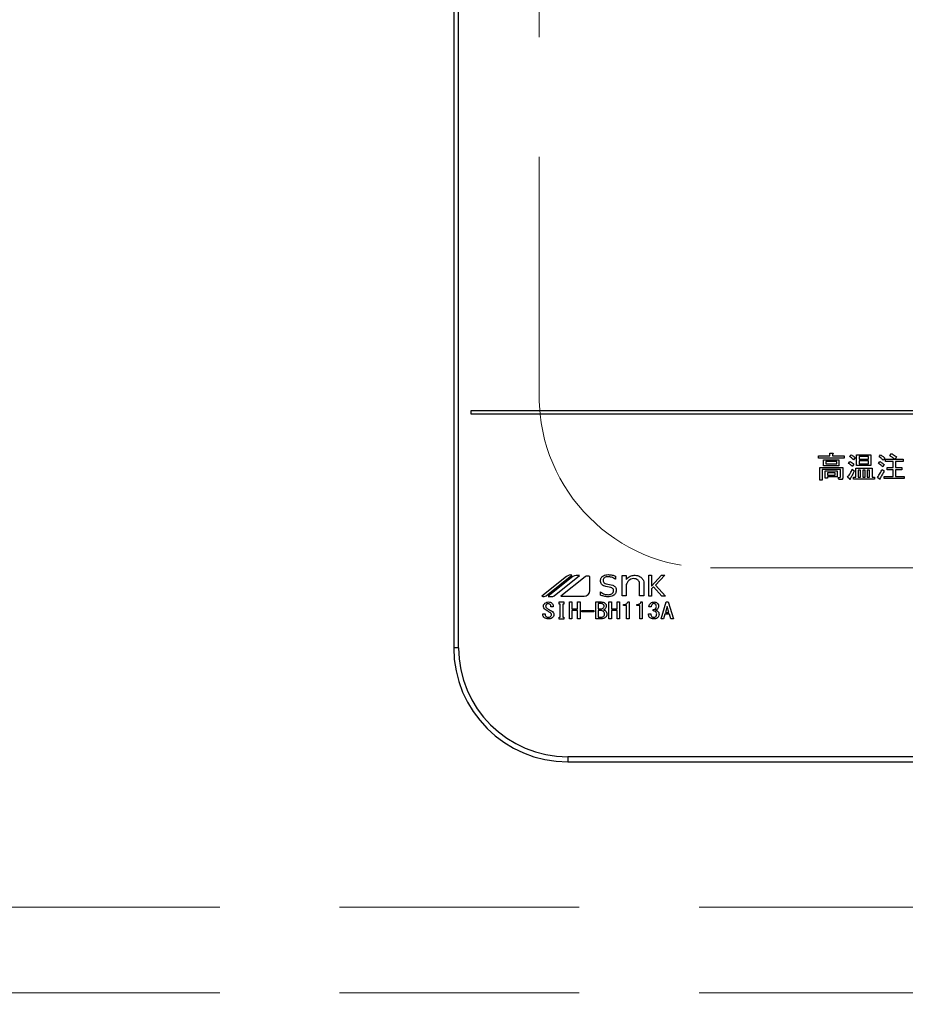
# Model space of a CAD drawing. Units: millimetres. Extents: x 210 to 8110, y 68 to 5608.
# Drawn here: x 3424 to 3579, y 4389 to 4561 of the extents above; entities that cross this region are included whole.
import ezdxf

# ---------------------------------------------------------------- set-up
doc = ezdxf.new("R2010")
doc.units = ezdxf.units.MM
doc.header["$LTSCALE"] = 5
doc.linetypes.add('HIDDEN', pattern=[12.6, 8.4, -4.2])
for name, color, linetype, lineweight in [('キャビ', 134, 'Continuous', 9), ('トップ', 14, 'Continuous', 9), ('熱源', 214, 'Continuous', 9)]:
    doc.layers.add(name, color=color, linetype=linetype, lineweight=lineweight)
doc.styles.get("Standard").update_dxf_attribs({"font": 'txt', "bigfont": 'bigfont'})
doc.styles.add('ＭＳ ゴシック', font='txt')
doc.dimstyles.get("Standard").update_dxf_attribs({"dimtxt": 0.18, "dimasz": 0.18, "dimexe": 0.18, "dimexo": 0.0625, "dimgap": 0.09, "dimtad": 0, "dimtih": 1, "dimtoh": 1, "dimdec": 4, "dimzin": 0, "dimdsep": 46, "dimtxsty": 'Standard', "dimcen": 0.09, "dimadec": 0, "dimazin": 0, "dimtfac": 1, "dimtdec": 4, "dimtofl": 0, "dimtmove": 0, "dimatfit": 3, "dimfxl": 1, "dimtolj": 1, "dimtzin": 0, "dimarcsym": 0})

# ---------------------------------------------------------------- blocks, each defined once
blk = doc.blocks.new('_DOT')
at = {"color": 0}
blk.add_line((-0.5, 0), (-1, 0), dxfattribs=at)
at = {"color": 0, "const_width": 0.5}
blk.add_lwpolyline([(-0.25, 0, 1), (0.25, 0, 1)], format="xyb", close=True, dxfattribs=at)
blk = doc.blocks.new('Dim33')
at = {"layer": 'トップ', "color": 14, "linetype": 'Continuous', "lineweight": 30}
for p, q in [((2825, 4400), (2825, 4160)), ((3375, 4400), (3375, 4160)), ((2825, 4180), (3375, 4180))]:
    blk.add_line(p, q, dxfattribs=at)
at = {"layer": 'トップ', "color": 14, "linetype": 'Continuous', "lineweight": 30, "xscale": 12, "yscale": 12, "zscale": 12}
for p, rotation in [((2825, 4180), 179.9999999999998), ((3375, 4180), 359.9999999999997)]:
    blk.add_blockref('_DOT', p, dxfattribs=dict(at, rotation=rotation))
at = {"layer": 'トップ', "color": 14, "linetype": 'Continuous', "lineweight": 9, "insert": (3100, 4180), "char_height": 70, "width": 900, "attachment_point": 8, "style": 'ＭＳ ゴシック'}
blk.add_mtext('550', dxfattribs=at)
blk = doc.blocks.new('*G80')
at = {"layer": 'トップ', "color": 14, "linetype": 'HIDDEN', "lineweight": 9}
for p, q in [((3515, 4495), (3515, 4725)), ((3545, 4465), (3775, 4465))]:
    blk.add_line(p, q, dxfattribs=at)
blk.add_arc((3545, 4495), 30, 180, 270, dxfattribs=at)
blk = doc.blocks.new('*G81')
at = {"layer": '熱源', "color": 214, "linetype": 'Continuous', "lineweight": 30}
for p, q in [((3500, 4764), (3500, 4451)), ((3500.87, 4451), (3500.87, 4764)), ((3817, 4492.5), (3503, 4492.5)), ((3503, 4492.5), (3503, 4492)), ((3503, 4492), (3817, 4492)), ((3565.94, 4485.09), (3566.4, 4485.09)), ((3565.94, 4484.6), (3565.94, 4485.09)), ((3566.42, 4484.92), (3566.42, 4484.6)), ((3570.63, 4484.82), (3573.13, 4484.82)), ((3570.63, 4482.91), (3570.63, 4484.82)), ((3573.13, 4484.82), (3573.13, 4482.91)), ((3576.45, 4484.64), (3576.72, 4485.03)), ((3563.93, 4484.6), (3565.94, 4484.6)), ((3563.93, 4484.22), (3563.93, 4484.6)), ((3568.45, 4484.22), (3563.93, 4484.22)), ((3564.84, 4483.95), (3567.51, 4483.95)), ((3564.84, 4482.87), (3564.84, 4483.95)), ((3565.22, 4483.62), (3565.22, 4483.2)), ((3567.13, 4483.62), (3565.22, 4483.62)), ((3565.22, 4483.2), (3567.13, 4483.2)), ((3566.42, 4484.6), (3568.45, 4484.6)), ((3567.13, 4483.2), (3567.13, 4483.62)), ((3567.51, 4483.95), (3567.51, 4482.87)), ((3568.45, 4484.6), (3568.45, 4484.22)), ((3569.2, 4483.3), (3569.46, 4483.63)), ((3569.4, 4484.48), (3569.66, 4484.8)), ((3570.15, 4483.14), (3569.84, 4482.78)), ((3570.35, 4484.32), (3570.07, 4483.95)), ((3571.06, 4484.49), (3571.06, 4484.05)), ((3572.7, 4484.49), (3571.06, 4484.49)), ((3571.06, 4484.05), (3572.7, 4484.05)), ((3571.06, 4483.72), (3571.06, 4483.24)), ((3572.7, 4483.72), (3571.06, 4483.72)), ((3571.06, 4483.24), (3572.7, 4483.24)), ((3572.7, 4484.05), (3572.7, 4484.49)), ((3572.7, 4483.24), (3572.7, 4483.72)), ((3574.45, 4483.3), (3574.69, 4483.61)), ((3574.57, 4484.44), (3574.83, 4484.78)), ((3575.58, 4484.22), (3575.3, 4483.85)), ((3575.66, 4484.03), (3577.32, 4484.03)), ((3575.66, 4483.65), (3575.66, 4484.03)), ((3577.01, 4483.65), (3575.66, 4483.65)), ((3577.01, 4482.57), (3577.01, 4483.65)), ((3577.63, 4484.42), (3577.36, 4484.03)), ((3577.36, 4484.03), (3578.78, 4484.03)), ((3577.45, 4483.65), (3577.45, 4482.57)), ((3578.78, 4483.65), (3577.45, 4483.65)), ((3578.78, 4484.03), (3578.78, 4483.65)), ((3564.16, 4482.59), (3568.2, 4482.59)), ((3564.16, 4480.38), (3564.16, 4482.59)), ((3564.59, 4482.21), (3564.59, 4480.38)), ((3567.77, 4482.21), (3564.59, 4482.21)), ((3567.51, 4482.87), (3564.84, 4482.87)), ((3565.12, 4481.97), (3567.23, 4481.97)), ((3565.12, 4480.71), (3565.12, 4481.97)), ((3565.51, 4481.63), (3565.51, 4481.26)), ((3566.85, 4481.63), (3565.51, 4481.63)), ((3566.85, 4481.26), (3566.85, 4481.63)), ((3567.23, 4481.97), (3567.23, 4480.92)), ((3567.77, 4480.91), (3567.77, 4482.21)), ((3568.2, 4482.59), (3568.2, 4480.77)), ((3569.84, 4482.27), (3570.19, 4482.01)), ((3570.47, 4482.45), (3573.33, 4482.45)), ((3570.47, 4480.89), (3570.47, 4482.45)), ((3573.13, 4482.91), (3570.63, 4482.91)), ((3571.31, 4482.12), (3570.9, 4482.12)), ((3570.9, 4482.12), (3570.9, 4480.89)), ((3571.31, 4480.89), (3571.31, 4482.12)), ((3571.69, 4482.12), (3571.69, 4480.89)), ((3572.1, 4482.12), (3571.69, 4482.12)), ((3572.1, 4480.89), (3572.1, 4482.12)), ((3572.48, 4482.12), (3572.48, 4480.89)), ((3572.9, 4482.12), (3572.48, 4482.12)), ((3572.9, 4480.89), (3572.9, 4482.12)), ((3573.33, 4482.45), (3573.33, 4480.89)), ((3575.11, 4482.25), (3575.48, 4482.01)), ((3575.46, 4483.08), (3575.22, 4482.72)), ((3575.95, 4482.57), (3577.01, 4482.57)), ((3575.95, 4482.19), (3575.95, 4482.57)), ((3577.01, 4482.19), (3575.95, 4482.19)), ((3577.01, 4481.01), (3577.01, 4482.19)), ((3577.45, 4482.57), (3578.52, 4482.57)), ((3577.45, 4482.19), (3577.45, 4481.01)), ((3578.52, 4482.19), (3577.45, 4482.19)), ((3578.52, 4482.57), (3578.52, 4482.19)), ((3564.59, 4480.38), (3564.16, 4480.38)), ((3565.51, 4480.71), (3565.12, 4480.71)), ((3565.51, 4481.26), (3566.85, 4481.26)), ((3567.23, 4480.92), (3565.51, 4480.92)), ((3565.51, 4480.92), (3565.51, 4480.71)), ((3567.41, 4480.83), (3567.72, 4480.83)), ((3567.49, 4480.45), (3567.41, 4480.83)), ((3567.88, 4480.45), (3567.49, 4480.45)), ((3569.42, 4480.53), (3569.03, 4480.87)), ((3570.09, 4480.89), (3570.47, 4480.89)), ((3570.09, 4480.51), (3570.09, 4480.89)), ((3573.74, 4480.51), (3570.09, 4480.51)), ((3570.9, 4480.89), (3571.31, 4480.89)), ((3571.69, 4480.89), (3572.1, 4480.89)), ((3572.48, 4480.89), (3572.9, 4480.89)), ((3573.33, 4480.89), (3573.74, 4480.89)), ((3573.74, 4480.89), (3573.74, 4480.51)), ((3574.65, 4480.55), (3574.28, 4480.83)), ((3575.48, 4481.01), (3577.01, 4481.01)), ((3575.48, 4480.63), (3575.48, 4481.01)), ((3578.93, 4480.63), (3575.48, 4480.63)), ((3577.45, 4481.01), (3578.93, 4481.01)), ((3578.93, 4481.01), (3578.93, 4480.63)), ((3519.77, 4463.49), (3515.44, 4460)), ((3516.22, 4460.11), (3520.71, 4463.73)), ((3520.87, 4463.47), (3516.55, 4460)), ((3517.63, 4460.09), (3522.05, 4463.64)), ((3523.04, 4463.42), (3518.79, 4460)), ((3523.85, 4461), (3523.85, 4463.42)), ((3528.35, 4463.01), (3528.32, 4463.01)), ((3528.35, 4463.54), (3528.35, 4463.01)), ((3529.52, 4463.63), (3530.26, 4463.63)), ((3529.52, 4460.09), (3529.52, 4463.63)), ((3530.26, 4463.63), (3530.26, 4462.97)), ((3534.23, 4463.72), (3534.7, 4463.72)), ((3534.23, 4460), (3534.23, 4463.72)), ((3534.7, 4461.79), (3536.45, 4463.72)), ((3534.7, 4463.72), (3534.7, 4461.79)), ((3537.01, 4463.72), (3535.39, 4461.96)), ((3536.45, 4463.72), (3537.01, 4463.72)), ((3525.72, 4460.8), (3525.75, 4460.8)), ((3525.72, 4460.23), (3525.72, 4460.8)), ((3527.53, 4461.55), (3526.68, 4461.72)), ((3530.26, 4462.05), (3530.26, 4460.09)), ((3532.58, 4460.09), (3532.58, 4462.21)), ((3533.33, 4462.28), (3533.33, 4460.09)), ((3535.04, 4461.67), (3534.7, 4461.31)), ((3534.7, 4461.31), (3534.7, 4460)), ((3536.5, 4460), (3535.04, 4461.67)), ((3535.39, 4461.96), (3537.1, 4460)), ((3518.49, 4459.01), (3519.31, 4459.01)), ((3518.49, 4458.64), (3518.49, 4459.01)), ((3518.79, 4460), (3522.86, 4460)), ((3519.31, 4459.01), (3519.31, 4458.64)), ((3520.27, 4459.01), (3520.7, 4459.01)), ((3520.27, 4456.03), (3520.27, 4459.01)), ((3520.7, 4459.01), (3520.7, 4457.82)), ((3521.72, 4457.82), (3521.72, 4459.01)), ((3521.72, 4459.01), (3522.14, 4459.01)), ((3522.14, 4459.01), (3522.14, 4456.03)), ((3524.9, 4459.01), (3525.85, 4459.01)), ((3524.9, 4456.03), (3524.9, 4459.01)), ((3527.21, 4459.01), (3527.64, 4459.01)), ((3527.21, 4456.03), (3527.21, 4459.01)), ((3527.64, 4459.01), (3527.64, 4457.82)), ((3528.66, 4459.01), (3529.09, 4459.01)), ((3528.66, 4457.82), (3528.66, 4459.01)), ((3529.09, 4459.01), (3529.09, 4456.03)), ((3530.26, 4460.09), (3529.52, 4460.09)), ((3530.51, 4459.01), (3530.73, 4459.01)), ((3530.73, 4459.01), (3530.73, 4456.03)), ((3533.33, 4460.09), (3532.58, 4460.09)), ((3532.83, 4459.01), (3533.05, 4459.01)), ((3533.05, 4459.01), (3533.05, 4456.03)), ((3534.7, 4460), (3534.23, 4460)), ((3536.34, 4456.03), (3537.24, 4459.01)), ((3537.1, 4460), (3536.5, 4460)), ((3537.24, 4459.01), (3537.6, 4459.01)), ((3537.6, 4459.01), (3538.51, 4456.03)), ((3517.46, 4458.18), (3517.05, 4458.18)), ((3518.68, 4458.64), (3518.49, 4458.64)), ((3518.68, 4456.37), (3518.68, 4458.64)), ((3519.11, 4458.64), (3519.11, 4456.37)), ((3519.31, 4458.64), (3519.11, 4458.64)), ((3520.7, 4457.82), (3521.72, 4457.82)), ((3520.7, 4457.53), (3520.7, 4456.03)), ((3521.72, 4457.53), (3520.7, 4457.53)), ((3521.72, 4456.03), (3521.72, 4457.53)), ((3522.49, 4457.27), (3522.49, 4457.53)), ((3522.49, 4457.53), (3524.55, 4457.53)), ((3524.55, 4457.27), (3522.49, 4457.27)), ((3524.55, 4457.53), (3524.55, 4457.27)), ((3525.33, 4458.72), (3525.33, 4457.82)), ((3525.92, 4458.72), (3525.33, 4458.72)), ((3525.33, 4457.82), (3525.87, 4457.82)), ((3525.33, 4457.53), (3525.33, 4456.32)), ((3525.81, 4457.53), (3525.33, 4457.53)), ((3527.64, 4457.82), (3528.66, 4457.82)), ((3527.64, 4457.53), (3527.64, 4456.03)), ((3528.66, 4457.53), (3527.64, 4457.53)), ((3528.66, 4456.03), (3528.66, 4457.53)), ((3529.77, 4458.4), (3529.77, 4458.58)), ((3530.3, 4458.4), (3529.77, 4458.4)), ((3530.3, 4456.03), (3530.3, 4458.4)), ((3532.09, 4458.4), (3532.09, 4458.58)), ((3532.62, 4458.4), (3532.09, 4458.4)), ((3532.62, 4456.03), (3532.62, 4458.4)), ((3534.62, 4458.18), (3534.22, 4458.18)), ((3534.94, 4457.43), (3534.94, 4457.69)), ((3537.4, 4458.2), (3537.11, 4457.19)), ((3537.44, 4458.2), (3537.4, 4458.2)), ((3537.73, 4457.19), (3537.44, 4458.2)), ((3515.62, 4456.96), (3516.03, 4456.96)), ((3515.62, 4456.81), (3515.62, 4456.96)), ((3516.03, 4456.96), (3516.03, 4456.82)), ((3518.49, 4456.37), (3518.68, 4456.37)), ((3518.49, 4456.01), (3518.49, 4456.37)), ((3519.31, 4456.01), (3518.49, 4456.01)), ((3519.11, 4456.37), (3519.31, 4456.37)), ((3519.31, 4456.37), (3519.31, 4456.01)), ((3520.7, 4456.03), (3520.27, 4456.03)), ((3522.14, 4456.03), (3521.72, 4456.03)), ((3525.81, 4456.03), (3524.9, 4456.03)), ((3525.33, 4456.32), (3525.74, 4456.32)), ((3527.64, 4456.03), (3527.21, 4456.03)), ((3529.09, 4456.03), (3528.66, 4456.03)), ((3530.73, 4456.03), (3530.3, 4456.03)), ((3533.05, 4456.03), (3532.62, 4456.03)), ((3534.15, 4456.92), (3534.56, 4456.92)), ((3536.77, 4456.03), (3536.34, 4456.03)), ((3537.02, 4456.9), (3536.77, 4456.03)), ((3537.82, 4456.9), (3537.02, 4456.9)), ((3537.11, 4457.19), (3537.73, 4457.19)), ((3538.07, 4456.03), (3537.82, 4456.9)), ((3538.51, 4456.03), (3538.07, 4456.03)), ((3500.87, 4451), (3500, 4451)), ((3520, 4431.87), (3520, 4431)), ((3800, 4431.87), (3520, 4431.87)), ((3520, 4431), (3800, 4431))]:
    blk.add_line(p, q, dxfattribs=at)
for centre, radius, start, end in [((3520.51, 4462.57), 1.17, 79.9567, 128.7868), ((3521.72, 4461.73), 1.94, 80.3322, 116.0376), ((3523.45, 4462.91), 0.647, 51.2132, 128.7868), ((3522.86, 4461), 0.996, 270, 0), ((3515.73, 4460.72), 0.777, 247.8179, 308.7868), ((3516.95, 4461.77), 1.82, 257.4535, 292.051), ((3520, 4451), 20, 180, 270), ((3520, 4451), 19.13, 180, 270)]:
    blk.add_arc(centre, radius, start, end, dxfattribs=at)
for points, knots in [([(3566.4, 4485.09), (3566.42, 4485.08), (3566.45, 4485.07), (3566.49, 4485.06), (3566.5, 4485.04), (3566.51, 4485.02), (3566.5, 4485), (3566.49, 4484.98), (3566.46, 4484.95), (3566.43, 4484.94), (3566.42, 4484.92)], [0, 0, 0, 0, 0.249678, 0.374414, 0.437639, 0.499533, 0.578572, 0.656984, 0.78015, 1, 1, 1, 1]), ([(3576.72, 4485.03), (3576.89, 4484.92), (3577.21, 4484.73), (3577.5, 4484.51), (3577.63, 4484.42)], [0, 0, 0, 0, 0.559928, 1, 1, 1, 1]), ([(3569.84, 4482.78), (3569.74, 4482.89), (3569.54, 4483.09), (3569.3, 4483.24), (3569.2, 4483.3)], [0, 0, 0, 0, 0.5598981, 1, 1, 1, 1]), ([(3570.07, 4483.95), (3569.95, 4484.07), (3569.75, 4484.27), (3569.51, 4484.41), (3569.4, 4484.48)], [0, 0, 0, 0, 0.559761, 1, 1, 1, 1]), ([(3569.46, 4483.63), (3569.6, 4483.56), (3569.86, 4483.44), (3570.06, 4483.23), (3570.15, 4483.14)], [0, 0, 0, 0, 0.5588606, 1, 1, 1, 1]), ([(3569.66, 4484.8), (3569.8, 4484.73), (3570.06, 4484.6), (3570.26, 4484.4), (3570.35, 4484.32)], [0, 0, 0, 0, 0.5598873, 1, 1, 1, 1]), ([(3575.22, 4482.72), (3575.08, 4482.83), (3574.83, 4483.04), (3574.56, 4483.22), (3574.45, 4483.3)], [0, 0, 0, 0, 0.5600078, 1, 1, 1, 1]), ([(3575.3, 4483.85), (3575.17, 4483.97), (3574.94, 4484.18), (3574.68, 4484.36), (3574.57, 4484.44)], [0, 0, 0, 0, 0.55993, 1, 1, 1, 1]), ([(3574.69, 4483.61), (3574.84, 4483.52), (3575.11, 4483.37), (3575.35, 4483.17), (3575.46, 4483.08)], [0, 0, 0, 0, 0.559966, 1, 1, 1, 1]), ([(3574.83, 4484.78), (3574.98, 4484.69), (3575.26, 4484.53), (3575.48, 4484.31), (3575.58, 4484.22)], [0, 0, 0, 0, 0.5599049, 1, 1, 1, 1]), ([(3577.32, 4484.03), (3577.17, 4484.15), (3576.89, 4484.37), (3576.58, 4484.56), (3576.45, 4484.64)], [0, 0, 0, 0, 0.560116, 1, 1, 1, 1]), ([(3569.03, 4480.87), (3569.21, 4481.12), (3569.54, 4481.55), (3569.75, 4482.05), (3569.84, 4482.27)], [0, 0, 0, 0, 0.559862, 1, 1, 1, 1]), ([(3570.19, 4482.01), (3570.08, 4481.74), (3569.89, 4481.28), (3569.63, 4480.84), (3569.52, 4480.65)], [0, 0, 0, 0, 0.5600605, 1, 1, 1, 1]), ([(3574.28, 4480.83), (3574.46, 4481.09), (3574.76, 4481.54), (3575.01, 4482.03), (3575.11, 4482.25)], [0, 0, 0, 0, 0.559985, 1, 1, 1, 1]), ([(3575.48, 4482.01), (3575.34, 4481.75), (3575.1, 4481.29), (3574.83, 4480.84), (3574.71, 4480.65)], [0, 0, 0, 0, 0.56, 1, 1, 1, 1]), ([(3567.72, 4480.83), (3567.73, 4480.83), (3567.74, 4480.83), (3567.75, 4480.84), (3567.77, 4480.87), (3567.77, 4480.89), (3567.77, 4480.91)], [0, 0, 0, 0, 0.2492135, 0.3753529, 0.5012138, 1, 1, 1, 1]), ([(3568.2, 4480.77), (3568.2, 4480.72), (3568.19, 4480.62), (3568.11, 4480.5), (3567.99, 4480.45), (3567.92, 4480.45), (3567.88, 4480.45)], [0, 0, 0, 0, 0.280681, 0.558931, 0.779036, 1, 1, 1, 1]), ([(3569.52, 4480.65), (3569.52, 4480.62), (3569.52, 4480.58), (3569.51, 4480.53), (3569.49, 4480.51), (3569.48, 4480.5), (3569.46, 4480.5), (3569.44, 4480.51), (3569.43, 4480.52), (3569.42, 4480.53)], [0, 0, 0, 0, 0.374823, 0.561849, 0.656343, 0.702943, 0.750028, 0.87491, 1, 1, 1, 1]), ([(3574.71, 4480.65), (3574.72, 4480.63), (3574.73, 4480.6), (3574.74, 4480.56), (3574.74, 4480.54), (3574.74, 4480.53), (3574.73, 4480.52), (3574.71, 4480.52), (3574.69, 4480.53), (3574.66, 4480.54), (3574.65, 4480.55)], [0, 0, 0, 0, 0.314639, 0.452722, 0.508037, 0.56236, 0.609756, 0.656304, 0.751223, 1, 1, 1, 1]), ([(3525.72, 4462.74), (3525.75, 4462.92), (3525.81, 4463.28), (3526.33, 4463.73), (3526.8, 4463.78), (3527.08, 4463.81)], [0, 0, 0, 0, 0.279311, 0.559897, 1, 1, 1, 1]), ([(3526.68, 4461.72), (3526.54, 4461.76), (3526.26, 4461.83), (3525.93, 4462.07), (3525.74, 4462.4), (3525.73, 4462.63), (3525.72, 4462.74)], [0, 0, 0, 0, 0.2806691, 0.5600688, 0.7797561, 1, 1, 1, 1]), ([(3527.07, 4463.43), (3526.96, 4463.43), (3526.73, 4463.42), (3526.43, 4463.28), (3526.22, 4463.06), (3526.2, 4462.88), (3526.19, 4462.79)], [0, 0, 0, 0, 0.281041, 0.561099, 0.780719, 1, 1, 1, 1]), ([(3526.19, 4462.79), (3526.2, 4462.71), (3526.21, 4462.54), (3526.41, 4462.3), (3526.62, 4462.23), (3526.74, 4462.19)], [0, 0, 0, 0, 0.280394, 0.56013, 1, 1, 1, 1]), ([(3528.32, 4463.01), (3528.1, 4463.15), (3527.72, 4463.39), (3527.27, 4463.42), (3527.07, 4463.43)], [0, 0, 0, 0, 0.559188, 1, 1, 1, 1]), ([(3527.08, 4463.81), (3527.33, 4463.79), (3527.76, 4463.77), (3528.17, 4463.61), (3528.35, 4463.54)], [0, 0, 0, 0, 0.559696, 1, 1, 1, 1]), ([(3530.26, 4462.97), (3530.47, 4463.2), (3530.84, 4463.61), (3531.38, 4463.67), (3531.62, 4463.7)], [0, 0, 0, 0, 0.55949, 1, 1, 1, 1]), ([(3530.67, 4462.75), (3530.58, 4462.63), (3530.4, 4462.43), (3530.3, 4462.17), (3530.26, 4462.05)], [0, 0, 0, 0, 0.559724, 1, 1, 1, 1]), ([(3531.56, 4463.1), (3531.37, 4463.08), (3531.04, 4463.05), (3530.79, 4462.84), (3530.67, 4462.75)], [0, 0, 0, 0, 0.559661, 1, 1, 1, 1]), ([(3532.32, 4462.84), (3532.19, 4462.93), (3531.96, 4463.09), (3531.68, 4463.09), (3531.56, 4463.1)], [0, 0, 0, 0, 0.557491, 1, 1, 1, 1]), ([(3531.62, 4463.7), (3531.89, 4463.69), (3532.37, 4463.66), (3532.75, 4463.38), (3532.92, 4463.26)], [0, 0, 0, 0, 0.560744, 1, 1, 1, 1]), ([(3532.58, 4462.21), (3532.57, 4462.34), (3532.54, 4462.58), (3532.38, 4462.76), (3532.32, 4462.84)], [0, 0, 0, 0, 0.558828, 1, 1, 1, 1]), ([(3532.92, 4463.26), (3533.05, 4463.09), (3533.29, 4462.81), (3533.32, 4462.44), (3533.33, 4462.28)], [0, 0, 0, 0, 0.559338, 1, 1, 1, 1]), ([(3525.75, 4460.8), (3525.97, 4460.64), (3526.36, 4460.34), (3526.85, 4460.3), (3527.06, 4460.28)], [0, 0, 0, 0, 0.559524, 1, 1, 1, 1]), ([(3526.74, 4462.19), (3527.13, 4462.13), (3527.61, 4462.06), (3528.14, 4461.81), (3528.35, 4461.6), (3528.48, 4461.33), (3528.49, 4461.14), (3528.49, 4461.04)], [0, 0, 0, 0, 0.500679, 0.625598, 0.750361, 0.875062, 1, 1, 1, 1]), ([(3528.49, 4461.04), (3528.46, 4460.85), (3528.4, 4460.46), (3527.85, 4459.99), (3527.35, 4459.94), (3527.05, 4459.91)], [0, 0, 0, 0, 0.279337, 0.55992, 1, 1, 1, 1]), ([(3527.06, 4460.28), (3527.29, 4460.3), (3527.63, 4460.33), (3527.93, 4460.6), (3528.01, 4460.81), (3528.02, 4460.92), (3528.02, 4460.97)], [0, 0, 0, 0, 0.498654, 0.748536, 0.874207, 1, 1, 1, 1]), ([(3528.02, 4460.97), (3528.02, 4461.05), (3528.01, 4461.21), (3527.85, 4461.45), (3527.65, 4461.51), (3527.53, 4461.55)], [0, 0, 0, 0, 0.281009, 0.559996, 1, 1, 1, 1]), ([(3516, 4458.79), (3516.1, 4458.86), (3516.28, 4458.98), (3516.5, 4459), (3516.59, 4459.01)], [0, 0, 0, 0, 0.559608, 1, 1, 1, 1]), ([(3516.59, 4459.01), (3516.72, 4459), (3516.94, 4458.99), (3517.13, 4458.87), (3517.21, 4458.82)], [0, 0, 0, 0, 0.560688, 1, 1, 1, 1]), ([(3527.05, 4459.91), (3526.79, 4459.93), (3526.33, 4459.97), (3525.91, 4460.15), (3525.72, 4460.23)], [0, 0, 0, 0, 0.559518, 1, 1, 1, 1]), ([(3525.85, 4459.01), (3525.98, 4459), (3526.21, 4458.99), (3526.4, 4458.87), (3526.48, 4458.82)], [0, 0, 0, 0, 0.560878, 1, 1, 1, 1]), ([(3529.77, 4458.58), (3529.95, 4458.59), (3530.2, 4458.6), (3530.45, 4458.81), (3530.49, 4458.94), (3530.51, 4459.01)], [0, 0, 0, 0, 0.558824, 0.779318, 1, 1, 1, 1]), ([(3532.09, 4458.58), (3532.26, 4458.59), (3532.51, 4458.6), (3532.76, 4458.81), (3532.81, 4458.94), (3532.83, 4459.01)], [0, 0, 0, 0, 0.558824, 0.779318, 1, 1, 1, 1]), ([(3534.53, 4458.82), (3534.62, 4458.88), (3534.8, 4458.99), (3535, 4459), (3535.09, 4459.01)], [0, 0, 0, 0, 0.558604, 1, 1, 1, 1]), ([(3535.09, 4459.01), (3535.21, 4459), (3535.42, 4458.99), (3535.59, 4458.87), (3535.67, 4458.82)], [0, 0, 0, 0, 0.560312, 1, 1, 1, 1]), ([(3515.73, 4458.23), (3515.73, 4458.29), (3515.73, 4458.41), (3515.81, 4458.62), (3515.93, 4458.73), (3516, 4458.79)], [0, 0, 0, 0, 0.280412, 0.560628, 1, 1, 1, 1]), ([(3516.03, 4457.69), (3515.94, 4457.77), (3515.77, 4457.92), (3515.74, 4458.13), (3515.73, 4458.23)], [0, 0, 0, 0, 0.559106, 1, 1, 1, 1]), ([(3516.88, 4457.17), (3516.72, 4457.27), (3516.43, 4457.43), (3516.15, 4457.61), (3516.03, 4457.69)], [0, 0, 0, 0, 0.559996, 1, 1, 1, 1]), ([(3516.29, 4458.59), (3516.24, 4458.54), (3516.15, 4458.45), (3516.13, 4458.33), (3516.12, 4458.27)], [0, 0, 0, 0, 0.559914, 1, 1, 1, 1]), ([(3516.12, 4458.27), (3516.13, 4458.23), (3516.14, 4458.14), (3516.23, 4458.01), (3516.32, 4457.94), (3516.38, 4457.89)], [0, 0, 0, 0, 0.2792717, 0.5594607, 1, 1, 1, 1]), ([(3516.59, 4458.7), (3516.53, 4458.7), (3516.42, 4458.69), (3516.33, 4458.62), (3516.29, 4458.59)], [0, 0, 0, 0, 0.559811, 1, 1, 1, 1]), ([(3516.38, 4457.89), (3516.51, 4457.8), (3516.76, 4457.63), (3517.02, 4457.49), (3517.14, 4457.43)], [0, 0, 0, 0, 0.559994, 1, 1, 1, 1]), ([(3516.9, 4458.59), (3516.85, 4458.63), (3516.75, 4458.69), (3516.64, 4458.7), (3516.59, 4458.7)], [0, 0, 0, 0, 0.559085, 1, 1, 1, 1]), ([(3517.05, 4458.18), (3517.05, 4458.27), (3517.05, 4458.43), (3516.95, 4458.54), (3516.9, 4458.59)], [0, 0, 0, 0, 0.559482, 1, 1, 1, 1]), ([(3517.14, 4457.43), (3517.26, 4457.36), (3517.43, 4457.26), (3517.54, 4457.02), (3517.55, 4456.91), (3517.55, 4456.85)], [0, 0, 0, 0, 0.5577983, 0.7788461, 1, 1, 1, 1]), ([(3517.21, 4458.82), (3517.26, 4458.78), (3517.35, 4458.68), (3517.45, 4458.46), (3517.46, 4458.29), (3517.46, 4458.18)], [0, 0, 0, 0, 0.280218, 0.560366, 1, 1, 1, 1]), ([(3526.25, 4457.34), (3526.18, 4457.4), (3526.05, 4457.5), (3525.88, 4457.52), (3525.81, 4457.53)], [0, 0, 0, 0, 0.5604245, 1, 1, 1, 1]), ([(3525.87, 4457.82), (3525.94, 4457.82), (3526.06, 4457.83), (3526.17, 4457.91), (3526.21, 4457.94)], [0, 0, 0, 0, 0.559617, 1, 1, 1, 1]), ([(3526.25, 4458.58), (3526.19, 4458.62), (3526.1, 4458.7), (3525.98, 4458.71), (3525.92, 4458.72)], [0, 0, 0, 0, 0.560429, 1, 1, 1, 1]), ([(3526.21, 4457.94), (3526.26, 4457.99), (3526.36, 4458.09), (3526.37, 4458.22), (3526.37, 4458.27)], [0, 0, 0, 0, 0.559429, 1, 1, 1, 1]), ([(3526.37, 4458.27), (3526.37, 4458.34), (3526.36, 4458.46), (3526.28, 4458.54), (3526.25, 4458.58)], [0, 0, 0, 0, 0.560107, 1, 1, 1, 1]), ([(3526.45, 4456.9), (3526.44, 4457), (3526.42, 4457.17), (3526.3, 4457.29), (3526.25, 4457.34)], [0, 0, 0, 0, 0.559345, 1, 1, 1, 1]), ([(3526.56, 4457.82), (3526.51, 4457.78), (3526.43, 4457.71), (3526.33, 4457.67), (3526.28, 4457.65)], [0, 0, 0, 0, 0.560417, 1, 1, 1, 1]), ([(3526.28, 4457.65), (3526.35, 4457.62), (3526.46, 4457.56), (3526.56, 4457.48), (3526.61, 4457.45)], [0, 0, 0, 0, 0.560075, 1, 1, 1, 1]), ([(3526.48, 4458.82), (3526.57, 4458.74), (3526.72, 4458.58), (3526.74, 4458.37), (3526.75, 4458.27)], [0, 0, 0, 0, 0.5596519, 1, 1, 1, 1]), ([(3526.75, 4458.27), (3526.75, 4458.17), (3526.73, 4458), (3526.61, 4457.87), (3526.56, 4457.82)], [0, 0, 0, 0, 0.559669, 1, 1, 1, 1]), ([(3526.61, 4457.45), (3526.69, 4457.36), (3526.83, 4457.2), (3526.84, 4456.99), (3526.84, 4456.9)], [0, 0, 0, 0, 0.558103, 1, 1, 1, 1]), ([(3534.22, 4458.18), (3534.24, 4458.32), (3534.28, 4458.57), (3534.45, 4458.74), (3534.53, 4458.82)], [0, 0, 0, 0, 0.5593168, 1, 1, 1, 1]), ([(3534.82, 4458.64), (3534.76, 4458.56), (3534.64, 4458.43), (3534.63, 4458.26), (3534.62, 4458.18)], [0, 0, 0, 0, 0.557722, 1, 1, 1, 1]), ([(3535.09, 4458.73), (3535.03, 4458.73), (3534.93, 4458.72), (3534.85, 4458.66), (3534.82, 4458.64)], [0, 0, 0, 0, 0.559891, 1, 1, 1, 1]), ([(3534.94, 4457.69), (3535.03, 4457.7), (3535.19, 4457.71), (3535.32, 4457.79), (3535.38, 4457.83)], [0, 0, 0, 0, 0.5608125, 1, 1, 1, 1]), ([(3535.38, 4457.33), (3535.3, 4457.37), (3535.17, 4457.44), (3535.01, 4457.44), (3534.94, 4457.43)], [0, 0, 0, 0, 0.557458, 1, 1, 1, 1]), ([(3535.36, 4458.64), (3535.31, 4458.67), (3535.23, 4458.72), (3535.13, 4458.73), (3535.09, 4458.73)], [0, 0, 0, 0, 0.558972, 1, 1, 1, 1]), ([(3535.52, 4458.2), (3535.52, 4458.29), (3535.51, 4458.46), (3535.41, 4458.58), (3535.36, 4458.64)], [0, 0, 0, 0, 0.561352, 1, 1, 1, 1]), ([(3535.38, 4457.83), (3535.4, 4457.86), (3535.46, 4457.91), (3535.51, 4458.04), (3535.52, 4458.14), (3535.52, 4458.2)], [0, 0, 0, 0, 0.279943, 0.560024, 1, 1, 1, 1]), ([(3535.72, 4457.77), (3535.66, 4457.72), (3535.56, 4457.64), (3535.43, 4457.59), (3535.38, 4457.57)], [0, 0, 0, 0, 0.560222, 1, 1, 1, 1]), ([(3535.38, 4457.57), (3535.45, 4457.55), (3535.58, 4457.51), (3535.69, 4457.44), (3535.74, 4457.4)], [0, 0, 0, 0, 0.560215, 1, 1, 1, 1]), ([(3535.58, 4456.92), (3535.56, 4457.01), (3535.54, 4457.17), (3535.43, 4457.28), (3535.38, 4457.33)], [0, 0, 0, 0, 0.558544, 1, 1, 1, 1]), ([(3535.67, 4458.82), (3535.75, 4458.73), (3535.9, 4458.57), (3535.91, 4458.35), (3535.92, 4458.26)], [0, 0, 0, 0, 0.558563, 1, 1, 1, 1]), ([(3535.92, 4458.26), (3535.91, 4458.15), (3535.9, 4457.97), (3535.78, 4457.83), (3535.72, 4457.77)], [0, 0, 0, 0, 0.560382, 1, 1, 1, 1]), ([(3535.74, 4457.4), (3535.82, 4457.32), (3535.96, 4457.18), (3535.98, 4456.97), (3535.99, 4456.88)], [0, 0, 0, 0, 0.5594537, 1, 1, 1, 1]), ([(3515.91, 4456.23), (3515.82, 4456.32), (3515.65, 4456.48), (3515.63, 4456.71), (3515.62, 4456.81)], [0, 0, 0, 0, 0.559766, 1, 1, 1, 1]), ([(3516.58, 4456.03), (3516.44, 4456.04), (3516.2, 4456.05), (3516, 4456.17), (3515.91, 4456.23)], [0, 0, 0, 0, 0.560722, 1, 1, 1, 1]), ([(3516.03, 4456.82), (3516.04, 4456.75), (3516.05, 4456.61), (3516.14, 4456.5), (3516.18, 4456.46)], [0, 0, 0, 0, 0.560645, 1, 1, 1, 1]), ([(3516.18, 4456.46), (3516.24, 4456.42), (3516.35, 4456.35), (3516.48, 4456.34), (3516.54, 4456.34)], [0, 0, 0, 0, 0.558844, 1, 1, 1, 1]), ([(3516.54, 4456.34), (3516.63, 4456.34), (3516.78, 4456.34), (3516.92, 4456.42), (3516.97, 4456.46)], [0, 0, 0, 0, 0.5610263, 1, 1, 1, 1]), ([(3517.28, 4456.24), (3517.16, 4456.17), (3516.94, 4456.04), (3516.69, 4456.03), (3516.58, 4456.03)], [0, 0, 0, 0, 0.558193, 1, 1, 1, 1]), ([(3517.14, 4456.81), (3517.13, 4456.85), (3517.12, 4456.94), (3517.04, 4457.08), (3516.94, 4457.14), (3516.88, 4457.17)], [0, 0, 0, 0, 0.280034, 0.560038, 1, 1, 1, 1]), ([(3516.97, 4456.46), (3517.03, 4456.51), (3517.12, 4456.61), (3517.13, 4456.75), (3517.14, 4456.81)], [0, 0, 0, 0, 0.5590023, 1, 1, 1, 1]), ([(3517.55, 4456.85), (3517.54, 4456.72), (3517.52, 4456.49), (3517.35, 4456.32), (3517.28, 4456.24)], [0, 0, 0, 0, 0.5594595, 1, 1, 1, 1]), ([(3525.74, 4456.32), (3525.85, 4456.33), (3526.04, 4456.34), (3526.2, 4456.45), (3526.27, 4456.5)], [0, 0, 0, 0, 0.559674, 1, 1, 1, 1]), ([(3526.61, 4456.32), (3526.47, 4456.23), (3526.23, 4456.06), (3525.94, 4456.04), (3525.81, 4456.03)], [0, 0, 0, 0, 0.559309, 1, 1, 1, 1]), ([(3526.27, 4456.5), (3526.32, 4456.57), (3526.43, 4456.68), (3526.44, 4456.83), (3526.45, 4456.9)], [0, 0, 0, 0, 0.558728, 1, 1, 1, 1]), ([(3526.84, 4456.9), (3526.84, 4456.78), (3526.82, 4456.55), (3526.67, 4456.39), (3526.61, 4456.32)], [0, 0, 0, 0, 0.560367, 1, 1, 1, 1]), ([(3534.42, 4456.23), (3534.37, 4456.28), (3534.27, 4456.38), (3534.17, 4456.62), (3534.16, 4456.8), (3534.15, 4456.92)], [0, 0, 0, 0, 0.279946, 0.560048, 1, 1, 1, 1]), ([(3535.07, 4456.03), (3534.94, 4456.04), (3534.7, 4456.05), (3534.51, 4456.17), (3534.42, 4456.23)], [0, 0, 0, 0, 0.560579, 1, 1, 1, 1]), ([(3534.56, 4456.92), (3534.56, 4456.81), (3534.56, 4456.63), (3534.68, 4456.49), (3534.73, 4456.43)], [0, 0, 0, 0, 0.561394, 1, 1, 1, 1]), ([(3534.73, 4456.43), (3534.79, 4456.39), (3534.89, 4456.33), (3535.02, 4456.32), (3535.07, 4456.32)], [0, 0, 0, 0, 0.558281, 1, 1, 1, 1]), ([(3535.07, 4456.32), (3535.14, 4456.33), (3535.27, 4456.35), (3535.37, 4456.42), (3535.41, 4456.46)], [0, 0, 0, 0, 0.558733, 1, 1, 1, 1]), ([(3535.7, 4456.24), (3535.6, 4456.17), (3535.4, 4456.05), (3535.17, 4456.04), (3535.07, 4456.03)], [0, 0, 0, 0, 0.558803, 1, 1, 1, 1]), ([(3535.41, 4456.46), (3535.45, 4456.49), (3535.51, 4456.56), (3535.57, 4456.72), (3535.57, 4456.84), (3535.58, 4456.92)], [0, 0, 0, 0, 0.279547, 0.559684, 1, 1, 1, 1]), ([(3535.99, 4456.88), (3535.98, 4456.75), (3535.95, 4456.5), (3535.78, 4456.32), (3535.7, 4456.24)], [0, 0, 0, 0, 0.5592599, 1, 1, 1, 1])]:
    blk.add_open_spline(points, degree=3, knots=knots, dxfattribs=at)
blk = doc.blocks.new('Dim46')
at = {"layer": '熱源', "color": 214, "linetype": 'Continuous', "lineweight": 30}
for p, q in [((3500, 4380), (3500, 4160)), ((3820, 4380), (3820, 4160)), ((3500, 4180), (3820, 4180))]:
    blk.add_line(p, q, dxfattribs=at)
at = {"layer": '熱源', "color": 214, "linetype": 'Continuous', "lineweight": 30, "xscale": 12, "yscale": 12, "zscale": 12}
for p, rotation in [((3500, 4180), 179.9999999999998), ((3820, 4180), 359.9999999999997)]:
    blk.add_blockref('_DOT', p, dxfattribs=dict(at, rotation=rotation))
at = {"layer": '熱源', "color": 214, "linetype": 'Continuous', "lineweight": 9, "insert": (3660, 4180), "char_height": 70, "width": 900, "attachment_point": 8, "style": 'ＭＳ ゴシック'}
blk.add_mtext('320', dxfattribs=at)

msp = doc.modelspace()

# ---------------------------------------------------------------- linework, layer by layer
at = {"layer": 'キャビ', "color": 134, "linetype": 'HIDDEN', "lineweight": 9}
for p, q in [((3963, 4405.5), (3394, 4405.5)), ((3963, 4390.5), (3394, 4390.5))]:
    msp.add_line(p, q, dxfattribs=at)

# ---------------------------------------------------------------- block references
for name in ['*G81', '*G80']:
    msp.add_blockref(name, (0, 0))

# ---------------------------------------------------------------- dimensions: what is measured, and where the dimension line sits
at = {"layer": 'トップ', "color": 14, "linetype": 'Continuous', "lineweight": 30}
dim = msp.add_linear_dim(base=(3375, 4180), p1=(2825, 4420), p2=(3375, 4420), dimstyle='Standard', override={"dimscale": 1, "dimtxt": 70, "dimasz": 12, "dimexe": 20, "dimexo": 20, "dimgap": 0, "dimtad": 1, "dimtih": 0, "dimtoh": 0, "dimdec": 2, "dimzin": 8, "dimtxsty": 'ＭＳ ゴシック', "dimblk1": 'DOT', "dimblk2": 'DOT', "dimsah": 1, "dimse1": 0, "dimse2": 0, "dimtix": 0, "dimtofl": 1, "dimtmove": 1, "dimatfit": 2, "dimtzin": 8}, dxfattribs=at)
dim.commit()
dim.dimension.update_dxf_attribs({"geometry": 'Dim33', "text_midpoint": (3100, 4180), "dimtype": 160})
at = {"layer": '熱源', "color": 214, "linetype": 'Continuous', "lineweight": 30}
dim = msp.add_linear_dim(base=(3820, 4180), p1=(3500, 4420), p2=(3820, 4420), dimstyle='Standard', override={"dimscale": 1, "dimtxt": 70, "dimasz": 12, "dimexe": 20, "dimexo": 40, "dimgap": 0, "dimtad": 1, "dimtih": 0, "dimtoh": 0, "dimdec": 2, "dimzin": 8, "dimtxsty": 'ＭＳ ゴシック', "dimblk1": 'DOT', "dimblk2": 'DOT', "dimsah": 1, "dimse1": 0, "dimse2": 0, "dimtix": 0, "dimtofl": 1, "dimtmove": 1, "dimatfit": 2, "dimtzin": 8}, dxfattribs=at)
dim.commit()
dim.dimension.update_dxf_attribs({"geometry": 'Dim46', "text_midpoint": (3660, 4180), "dimtype": 160})

doc.saveas('drawing.dxf')
